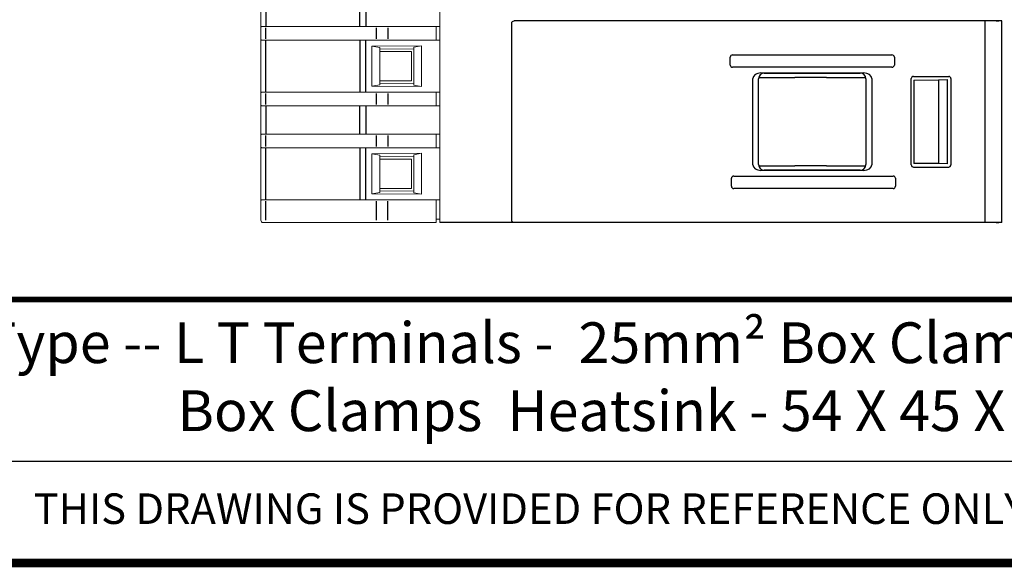
# Model space of a CAD drawing. Units: millimetres. Extents: x -382 to 0, y 0 to 284.
# Drawn here: x -253 to -166, y 0 to 48 of the extents above; entities that cross this region are included whole.
import ezdxf

# ---------------------------------------------------------------- set-up
doc = ezdxf.new("R2010")
doc.units = ezdxf.units.MM
doc.header["$LTSCALE"] = 3
doc.styles.add('Arail wf1', font='arial.ttf')
doc.styles.add('ARIAL', font='arial.ttf', dxfattribs={"width": 0.75})

# ---------------------------------------------------------------- blocks, each defined once
blk = doc.blocks.new('CGI1362-00')
at = {"linetype": 'Continuous', "lineweight": 0, "extrusion": (-1, -6.12323e-17, 2.22045e-16)}
for p, q in [((-216, 83.64999999), (-216, 30.24999999)), ((-231.8, 49.9481068), (-231.8, 47.25189316)), ((-231.8, 47.25189316), (-231.8, 47.24284329)), ((-231.8, 46.25715668), (-231.8, 47.24284329)), ((-231.35226423, 47.34999998), (-223.06060342, 47.34999998)), ((-222.5379611, 47.34999998), (-216, 47.34999998)), ((-216.3, 47.33949648), (-216.3, 47.34301796)), ((-216.3, 47.23951171), (-216.3, 47.33949648)), ((-216.3, 46.26048825), (-216.3, 47.23951171)), ((-231.8, 46.2481068), (-231.8, 46.25715668)), ((-231.8, 41.45189316), (-231.8, 46.2481068)), ((-231.35226423, 46.14999998), (-223.06060342, 46.14999998)), ((-222.5379611, 46.14999998), (-216, 46.14999998)), ((-216.3, 46.26048825), (-216.3, 46.16050348)), ((-216.3, 46.16050348), (-216.3, 46.15698201)), ((-222, 45.62653152), (-217.6, 45.65815893)), ((-221.3, 45.50813592), (-222, 45.62653152)), ((-222, 42.07346844), (-222, 45.62653152)), ((-221.3, 42.19186404), (-221.3, 45.50813592)), ((-218.31565728, 45.37142366), (-221.28389057, 45.34552028)), ((-217.6, 45.65815893), (-218.3, 45.52970007)), ((-218.3, 45.52970007), (-218.3, 42.1702999)), ((-217.6, 45.65815893), (-217.6, 42.04184104)), ((-221.28389057, 45.14999999), (-218.5, 45.14999999)), ((-218.5, 45.14999999), (-218.5, 42.54999999)), ((-222, 42.07346844), (-221.3, 42.19186404)), ((-217.6, 42.04184104), (-222, 42.07346844)), ((-221.28389057, 42.54999999), (-218.5, 42.54999999)), ((-221.28389057, 42.35447969), (-218.31565728, 42.32857631)), ((-218.3, 42.1702999), (-217.6, 42.04184104)), ((-231.8, 41.45189316), (-231.8, 41.44284329)), ((-231.8, 40.45715668), (-231.8, 41.44284329)), ((-231.35226423, 41.54999998), (-223.06060342, 41.54999998)), ((-222.5379611, 41.54999998), (-216, 41.54999998)), ((-216.3, 41.53949648), (-216.3, 41.54301796)), ((-216.3, 41.43951171), (-216.3, 41.53949648)), ((-216.3, 40.46048825), (-216.3, 41.43951171)), ((-231.8, 40.4481068), (-231.8, 40.45715668)), ((-231.8, 40.4481068), (-231.8, 37.75189316)), ((-231.35226423, 40.34999998), (-223.06060342, 40.34999998)), ((-222.5379611, 40.34999998), (-216, 40.34999998)), ((-216.3, 40.46048825), (-216.3, 40.36050348)), ((-216.3, 40.36050348), (-216.3, 40.35698201)), ((-231.8, 37.75189316), (-231.8, 37.74284329)), ((-231.8, 36.75715668), (-231.8, 37.74284329)), ((-231.35226423, 37.84999998), (-223.06060342, 37.84999998)), ((-231.35226423, 37.74284445), (-231.35226423, 37.74268038)), ((-222.5379611, 37.84999998), (-216, 37.84999998)), ((-216.3, 37.83949648), (-216.3, 37.84301796)), ((-216.3, 37.73951171), (-216.3, 37.83949648)), ((-216.3, 36.76048825), (-216.3, 37.73951171)), ((-231.8, 36.7481068), (-231.8, 36.75715668)), ((-231.8, 31.95189316), (-231.8, 36.7481068)), ((-231.35226423, 36.75715551), (-231.35226423, 36.75731958)), ((-231.35226423, 36.64999998), (-223.06060342, 36.64999998)), ((-222.5379611, 36.64999998), (-216, 36.64999998)), ((-216.3, 36.76048825), (-216.3, 36.66050348)), ((-216.3, 36.66050348), (-216.3, 36.65698201)), ((-222, 36.12653152), (-217.6, 36.15815893)), ((-221.3, 36.00813592), (-222, 36.12653152)), ((-222, 32.57346844), (-222, 36.12653152)), ((-221.3, 32.69186404), (-221.3, 36.00813592)), ((-218.31565728, 35.87142366), (-221.28389057, 35.84552028)), ((-217.6, 36.15815893), (-218.3, 36.02970007)), ((-218.3, 36.02970007), (-218.3, 32.6702999)), ((-217.6, 36.15815893), (-217.6, 32.54184104)), ((-221.28389057, 35.64999999), (-218.5, 35.64999999)), ((-218.5, 35.64999999), (-218.5, 33.04999999)), ((-222, 32.57346844), (-221.3, 32.69186404)), ((-217.6, 32.54184104), (-222, 32.57346844)), ((-221.28389057, 33.04999999), (-218.5, 33.04999999)), ((-221.28389057, 32.85447969), (-218.31565728, 32.82857631)), ((-218.3, 32.6702999), (-217.6, 32.54184104)), ((-231.8, 31.95189316), (-231.8, 31.94284329)), ((-231.8, 31.94284329), (-231.8, 30.24999999)), ((-231.35226423, 32.04999998), (-223.06060342, 32.04999998)), ((-231.35226423, 31.94284445), (-231.35226423, 31.94268038)), ((-222.5379611, 32.04999998), (-216, 32.04999998)), ((-216.3, 32.03949648), (-216.3, 32.04301796)), ((-216.3, 31.93951171), (-216.3, 32.03949648)), ((-216.3, 30.24999999), (-216.3, 31.93951171)), ((-231.33135854, 30.04999999), (-231.6, 30.04999999)), ((-221.60030114, 30.04999999), (-231.33135854, 30.04999999)), ((-220.5759222, 30.04999999), (-221.60030114, 30.04999999)), ((-216.3, 30.04999999), (-220.5759222, 30.04999999)), ((-216, 30.34999999), (-216.3, 30.34999999)), ((-216.3, 30.24999999), (-216.3, 30.04999999)), ((-216, 30.04999999), (-216, 30.24999999)), ((-201.39715728, 30.04999999), (-216, 30.04999999))]:
    blk.add_line(p, q, dxfattribs=at)
at = {"color": 31, "extrusion": (-1, -6.12323e-17, 2.22045e-16)}
for p, q in [((-231.35226423, 49.84999998), (-231.35226423, 47.34999998)), ((-223.06060342, 47.34999998), (-223.06060342, 49.84999998)), ((-222.5379611, 49.84999998), (-222.5379611, 47.34999998)), ((-231.35226423, 46.25731958), (-231.35226423, 47.24268038)), ((-221.62120684, 47.24045836), (-221.62120684, 46.25954161)), ((-220.5759222, 47.23951171), (-220.5759222, 46.26048825)), ((-231.35226423, 41.54999998), (-231.35226423, 46.14999998)), ((-223.06060342, 46.14999998), (-223.06060342, 41.54999998)), ((-222.5379611, 41.54999998), (-222.5379611, 46.14999998)), ((-231.35226423, 40.45731958), (-231.35226423, 41.44268038)), ((-221.62120684, 41.44045836), (-221.62120684, 40.45954161)), ((-220.5759222, 41.43951171), (-220.5759222, 40.46048825)), ((-231.35226423, 40.34999998), (-231.35226423, 37.84999998)), ((-223.06060342, 37.84999998), (-223.06060342, 40.34999998)), ((-222.5379611, 40.34999998), (-222.5379611, 37.84999998)), ((-231.35226423, 36.75731958), (-231.35226423, 37.74268038)), ((-221.62120684, 37.74045836), (-221.62120684, 36.75954161)), ((-220.5759222, 37.73951171), (-220.5759222, 36.76048825)), ((-231.35226423, 32.04999998), (-231.35226423, 36.64999998)), ((-223.06060342, 36.64999998), (-223.06060342, 32.04999998)), ((-222.5379611, 32.04999998), (-222.5379611, 36.64999998)), ((-231.35226423, 30.24999999), (-231.35226423, 31.94268038)), ((-221.62120684, 31.94045836), (-221.62120684, 30.24999999)), ((-220.5759222, 30.24999999), (-220.5759222, 31.93951171))]:
    blk.add_line(p, q, dxfattribs=at)
at = {"extrusion": (-1, 3.06162e-16, -2.22045e-16)}
for p, q in [((-208.98817087, 47.85), (-209.43, 47.85)), ((-208.8882531, 47.85), (-208.98817087, 47.85)), ((-167.73, 47.85), (-208.8882531, 47.85)), ((-166.33, 47.84947639), (-167.73, 47.84214594)), ((-166.84198469, 47.84679562), (-166.6007109, 47.84805894))]:
    blk.add_line(p, q, dxfattribs=at)
at = {"extrusion": (-1, -3.06162e-16, -2.22045e-16)}
for p, q in [((-167.83, 47.85), (-167.83, 31.05)), ((-166.33, 43.9), (-166.33, 47.84947639)), ((-209.63, 30.25), (-209.63, 47.65)), ((-190.33, 43.9452342), (-190.33, 44.65476579)), ((-190.11837505, 44.85), (-176.04162494, 44.85)), ((-175.83, 44.65476579), (-175.83, 43.9452342)), ((-176.04162494, 43.75), (-190.11837505, 43.75)), ((-166.33, 30.0505236), (-166.33, 43.9)), ((-188.33, 35.14693362), (-188.33, 42.75306637)), ((-187.82035968, 35.1639847), (-187.82035968, 42.73601529)), ((-187.80719485, 42.85), (-184.63, 42.85)), ((-187.62725648, 43.25), (-178.53274351, 43.25)), ((-187.32040157, 43.2360191), (-178.83921088, 43.23640664)), ((-181.83, 42.85), (-184.63, 42.85)), ((-181.83, 42.85), (-178.35227215, 42.85)), ((-178.33920707, 42.73644852), (-178.33920707, 35.16355147)), ((-177.83, 42.75306637), (-177.83, 35.14693362)), ((-174.33, 35.14999238), (-174.33, 42.75000761)), ((-174.13000761, 42.95), (-171.02999238, 42.95)), ((-174.11560801, 42.62812057), (-171.93, 42.65046656)), ((-174.11560801, 42.62812057), (-174.11560801, 35.27187942)), ((-171.93, 42.65046656), (-171.15356433, 42.67779348)), ((-171.93, 42.65046656), (-171.93, 35.24953344)), ((-171.15356433, 42.67779348), (-171.15356433, 35.22220652)), ((-170.83, 42.75000761), (-170.83, 35.14999238)), ((-187.80719485, 35.05), (-184.63, 35.05)), ((-181.83, 35.05), (-184.63, 35.05)), ((-181.83, 35.05), (-178.35227215, 35.05)), ((-174.13000761, 34.95), (-171.02999238, 34.95)), ((-171.93, 35.24953344), (-174.11560801, 35.27187942)), ((-171.15356433, 35.22220652), (-171.93, 35.24953344)), ((-171.04322951, 34.96323712), (-171.04224046, 34.96224808)), ((-190.23, 33.2452342), (-190.23, 33.95476579)), ((-190.01837505, 34.15), (-175.94162494, 34.15)), ((-178.53274351, 34.65), (-187.62725648, 34.65)), ((-178.83921088, 34.66359336), (-187.32040157, 34.6639809)), ((-175.73, 33.95476579), (-175.73, 33.2452342)), ((-175.94162494, 33.05), (-190.01837505, 33.05)), ((-167.83, 31.05), (-167.83, 30.05)), ((-208.98817087, 30.05), (-209.33, 30.05)), ((-208.8882531, 30.05), (-208.98817087, 30.05)), ((-167.73, 30.05), (-208.8882531, 30.05)), ((-166.33, 30.0505236), (-167.73, 30.05785405)), ((-166.84198469, 30.05320437), (-166.6007109, 30.05194105))]:
    blk.add_line(p, q, dxfattribs=at)
at = {"extrusion": (-1, 4.28626e-16, 2.22045e-16)}
blk.add_line((-209.33, 30.05), (-216, 30.04999999), dxfattribs=at)
blk.add_line((-354, 9), (-38, 9))
at = {"const_width": 0.76}
blk.add_lwpolyline([(0, 0), (0, 284), (-382, 284), (-382, 0)], close=True, dxfattribs=at)
at = {"const_width": 0.5}
blk.add_lwpolyline([(-382, 23.25), (0, 23.25)], dxfattribs=at)
at = {"extrusion": (1.60812e-16, -2.22045e-16, -1)}
blk.add_arc((209.43, 47.65), 0.2, 0, 90, dxfattribs=at)
at = {"linetype": 'Continuous', "lineweight": 0}
blk.add_arc((-231.6, 30.24999999), 0.2, 180, 270, dxfattribs=at)
at = {"extrusion": (1.60812e-16, 2.22045e-16, -1)}
blk.add_arc((209.43, 30.25), 0.2, 270, 0, dxfattribs=at)
at = {"linetype": 'Continuous', "lineweight": 0, "extrusion": (-2.22045e-16, -1.38667e-32, -1)}
for centre, major_axis, start_param, end_param in [((-231.3, 47.35963996), (-0.49999997, -0.00964433), 4.8174434516, 5.6464721799), ((-231.3, 46.14036), (-0.49999997, 0.00964433), 0.6367131273, 1.4657418556), ((-231.3, 41.55963996), (-0.49999997, -0.00964433), 4.8174434516, 5.6464721799), ((-231.3, 40.34036), (-0.49999997, 0.00964433), 0.6367131273, 1.4657418556), ((-231.3, 37.85963996), (-0.49999997, -0.00964433), 4.8174434516, 5.6464721799), ((-231.3, 36.64036), (-0.49999997, 0.00964433), 0.6367131273, 1.4657418556), ((-231.3, 32.05963996), (-0.49999997, -0.00964433), 4.8174434516, 5.6464721799)]:
    blk.add_ellipse(centre, major_axis=major_axis, ratio=0.01735299, start_param=start_param, end_param=end_param, dxfattribs=at)
at = {"linetype": 'Continuous', "lineweight": 0, "extrusion": (-2.22045e-16, -1.35778e-32, -1)}
for centre, major_axis, start_param, end_param in [((-222.5379611, 47.43727531), (-5, -0.00912551), 4.7666073184, 4.8171404181), ((-222.5379611, 46.06272466), (-5, 0.00912551), 1.466044889, 1.5165779888), ((-222.5379611, 41.63727531), (-5, -0.00912551), 4.7666073184, 4.8171404181), ((-222.5379611, 40.26272466), (-5, 0.00912551), 1.466044889, 1.5165779888), ((-222.5379611, 37.93727531), (-5, -0.00912551), 4.7666073184, 4.8171404181), ((-222.5379611, 36.56272466), (-5, 0.00912551), 1.466044889, 1.5165779888), ((-222.5379611, 32.13727531), (-5, -0.00912551), 4.7666073184, 4.8171404181)]:
    blk.add_ellipse(centre, major_axis=major_axis, ratio=0.0173593864, start_param=start_param, end_param=end_param, dxfattribs=at)
at = {"linetype": 'Continuous', "lineweight": 0, "extrusion": (-2.22045e-16, -1.35963e-32, -1)}
for centre, start_param, end_param in [((-222.5379611, 47.43727531), 4.7123889804, 4.7629220799), ((-222.5379611, 46.06272466), 1.5202632273, 1.5707963268), ((-222.5379611, 41.63727531), 4.7123889804, 4.7629220799), ((-222.5379611, 40.26272466), 1.5202632273, 1.5707963268), ((-222.5379611, 37.93727531), 4.7123889804, 4.7629220799), ((-222.5379611, 36.56272466), 1.5202632273, 1.5707963268), ((-222.5379611, 32.13727531), 4.7123889804, 4.7629220799)]:
    blk.add_ellipse(centre, major_axis=(-5, 0), ratio=0.0174550649, start_param=start_param, end_param=end_param, dxfattribs=at)
for centre, major_axis, ratio, start_param, end_param in [((-190.11272792, 44.64955605), (-0.21504472, 0.03377424), 0.9187764656, 4.8816938356, 6.4264961869), ((-176.04727207, 44.64955605), (0.21504472, 0.03377424), 0.9187764656, 6.1398744275, 7.6846767787), ((-190.11272792, 43.95044395), (-0.21504472, -0.03377424), 0.9187764656, 6.1398744275, 7.6846767787), ((-176.04727207, 43.95044395), (0.21504472, -0.03377424), 0.9187764656, 4.8816938356, 6.4264961869), ((-187.62289321, 42.74998096), (-0.70709332, 0.00617071), 0.7070933186, 4.7247302436, 6.2893559388), ((-187.32036349, 42.73600006), (-0.1448977, 0.47856661), 0.9999450882, 5.9892460989, 7.5599662733), ((-178.83924896, 42.7363876), (0.41101197, 0.28483708), 0.9998698749, 5.6772242213, 7.2479443957), ((-178.53710678, 42.74998096), (0.70709332, 0.00617071), 0.7070933186, 6.2770146756, 7.8416403708), ((-174.12999238, 42.74999238), (-0.14143213, 0.14143213), 0.9999238505, 5.49782522, 7.0685453944), ((-171.03000761, 42.74999238), (0.14143213, 0.14143213), 0.9999238505, 5.49782522, 7.0685453944), ((-187.62289321, 35.15001904), (-0.70709332, -0.00617071), 0.7070933186, 6.2770146756, 7.8416403708), ((-187.32036349, 35.16399993), (-0.1448977, -0.47856661), 0.9999450882, 5.0064043411, 6.5771245154), ((-178.83924896, 35.1636124), (0.41101197, -0.28483708), 0.9998698749, 5.3184262186, 6.889146393), ((-178.53710678, 35.15001904), (0.70709332, -0.00617071), 0.7070933186, 4.7247302436, 6.2893559388), ((-174.12999238, 35.15000761), (-0.14143213, -0.14143213), 0.9999238505, 5.49782522, 7.0685453944), ((-171.03000761, 35.15000761), (0.14143213, -0.14143213), 0.9999238505, 5.49782522, 7.0685453944), ((-190.01272792, 33.94955605), (-0.21504472, 0.03377424), 0.9187764656, 4.8816938356, 6.4264961869), ((-175.94727207, 33.94955605), (0.21504472, 0.03377424), 0.9187764656, 6.1398744275, 7.6846767787), ((-190.01272792, 33.25044395), (-0.21504472, -0.03377424), 0.9187764656, 6.1398744275, 7.6846767787), ((-175.94727207, 33.25044395), (0.21504472, -0.03377424), 0.9187764656, 4.8816938356, 6.4264961869)]:
    blk.add_ellipse(centre, major_axis=major_axis, ratio=ratio, start_param=start_param, end_param=end_param)
at = {"linetype": 'Continuous', "lineweight": 0}
for points, knots in [([(-231.8, 47.25189316), (-231.8, 47.27332349), (-231.79214752, 47.29666213), (-231.77074104, 47.31997603), (-231.76562793, 47.3245195), (-231.75992287, 47.32855813)], [0, 0, 0, 0, 0.16277563538, 0.16277563538, 0.20606383224, 0.20606383224, 0.20606383224, 0.20606383224]), ([(-222.79051908, 47.35011139), (-222.79356066, 47.35011408), (-222.79660126, 47.35011542), (-222.8026805, 47.35011542), (-222.80572082, 47.35011408), (-222.80876181, 47.35011139)], [23.071029077355, 23.071029077355, 23.071029077355, 23.071029077355, 23.080160454416, 23.080160454416, 23.089291830191, 23.089291830191, 23.089291830191, 23.089291830191]), ([(-231.8, 46.2481068), (-231.8, 46.22667647), (-231.79214752, 46.20333783), (-231.77074104, 46.18002393), (-231.76562793, 46.17548046), (-231.75992287, 46.17144183)], [0, 0, 0, 0, 0.16277563538, 0.16277563538, 0.20606383224, 0.20606383224, 0.20606383224, 0.20606383224]), ([(-222.79051908, 46.14988857), (-222.79356066, 46.14988589), (-222.79660126, 46.14988455), (-222.8026805, 46.14988455), (-222.80572082, 46.14988589), (-222.80876181, 46.14988857)], [23.071029077355, 23.071029077355, 23.071029077355, 23.071029077355, 23.080160454416, 23.080160454416, 23.089291830191, 23.089291830191, 23.089291830191, 23.089291830191]), ([(-231.8, 41.45189316), (-231.8, 41.47332349), (-231.79214752, 41.49666213), (-231.77074104, 41.51997603), (-231.76562793, 41.5245195), (-231.75992287, 41.52855813)], [0, 0, 0, 0, 0.16277563538, 0.16277563538, 0.20606383224, 0.20606383224, 0.20606383224, 0.20606383224]), ([(-222.79051908, 41.55011139), (-222.79356066, 41.55011408), (-222.79660126, 41.55011542), (-222.8026805, 41.55011542), (-222.80572082, 41.55011408), (-222.80876181, 41.55011139)], [23.071029077355, 23.071029077355, 23.071029077355, 23.071029077355, 23.080160454416, 23.080160454416, 23.089291830191, 23.089291830191, 23.089291830191, 23.089291830191]), ([(-231.8, 40.4481068), (-231.8, 40.42667647), (-231.79214752, 40.40333783), (-231.77074104, 40.38002393), (-231.76562793, 40.37548046), (-231.75992287, 40.37144183)], [0, 0, 0, 0, 0.16277563538, 0.16277563538, 0.20606383224, 0.20606383224, 0.20606383224, 0.20606383224]), ([(-222.79051908, 40.34988857), (-222.79356066, 40.34988589), (-222.79660126, 40.34988455), (-222.8026805, 40.34988455), (-222.80572082, 40.34988589), (-222.80876181, 40.34988857)], [23.071029077355, 23.071029077355, 23.071029077355, 23.071029077355, 23.080160454416, 23.080160454416, 23.089291830191, 23.089291830191, 23.089291830191, 23.089291830191]), ([(-231.8, 37.75189316), (-231.8, 37.77332349), (-231.79214752, 37.79666213), (-231.77074104, 37.81997603), (-231.76562793, 37.8245195), (-231.75992287, 37.82855813)], [0, 0, 0, 0, 0.16277563538, 0.16277563538, 0.20606383224, 0.20606383224, 0.20606383224, 0.20606383224]), ([(-222.79051908, 37.85011139), (-222.79356066, 37.85011408), (-222.79660126, 37.85011542), (-222.8026805, 37.85011542), (-222.80572082, 37.85011408), (-222.80876181, 37.85011139)], [23.071029077355, 23.071029077355, 23.071029077355, 23.071029077355, 23.080160454416, 23.080160454416, 23.089291830191, 23.089291830191, 23.089291830191, 23.089291830191]), ([(-231.8, 36.7481068), (-231.8, 36.72667647), (-231.79214752, 36.70333783), (-231.77074104, 36.68002393), (-231.76562793, 36.67548046), (-231.75992287, 36.67144183)], [0, 0, 0, 0, 0.16277563538, 0.16277563538, 0.20606383224, 0.20606383224, 0.20606383224, 0.20606383224]), ([(-222.79051908, 36.64988857), (-222.79356066, 36.64988589), (-222.79660126, 36.64988455), (-222.8026805, 36.64988455), (-222.80572082, 36.64988589), (-222.80876181, 36.64988857)], [23.071029077355, 23.071029077355, 23.071029077355, 23.071029077355, 23.080160454416, 23.080160454416, 23.089291830191, 23.089291830191, 23.089291830191, 23.089291830191]), ([(-231.8, 31.95189316), (-231.8, 31.97332349), (-231.79214752, 31.99666213), (-231.77074104, 32.01997603), (-231.76562793, 32.0245195), (-231.75992287, 32.02855813)], [0, 0, 0, 0, 0.16277563538, 0.16277563538, 0.20606383224, 0.20606383224, 0.20606383224, 0.20606383224]), ([(-222.79051908, 32.05011139), (-222.79356066, 32.05011408), (-222.79660126, 32.05011542), (-222.8026805, 32.05011542), (-222.80572082, 32.05011408), (-222.80876181, 32.05011139)], [23.071029077355, 23.071029077355, 23.071029077355, 23.071029077355, 23.080160454416, 23.080160454416, 23.089291830191, 23.089291830191, 23.089291830191, 23.089291830191])]:
    blk.add_open_spline(points, degree=3, knots=knots, dxfattribs=at)
for points in [[(-231.75992287, 47.32855813), (-231.74460047, 47.33940489), (-231.72499045, 47.34682306), (-231.70192763, 47.34672673)], [(-231.75992287, 46.17144183), (-231.74460047, 46.16059507), (-231.72499045, 46.1531769), (-231.70192763, 46.15327323)], [(-231.75992287, 41.52855813), (-231.74460047, 41.53940489), (-231.72499045, 41.54682306), (-231.70192763, 41.54672673)], [(-231.75992287, 40.37144183), (-231.74460047, 40.36059507), (-231.72499045, 40.3531769), (-231.70192763, 40.35327323)], [(-231.75992287, 37.82855813), (-231.74460047, 37.83940489), (-231.72499045, 37.84682306), (-231.70192763, 37.84672673)], [(-231.75992287, 36.67144183), (-231.74460047, 36.66059507), (-231.72499045, 36.6531769), (-231.70192763, 36.65327323)], [(-231.75992287, 32.02855813), (-231.74460047, 32.03940489), (-231.72499045, 32.04682306), (-231.70192763, 32.04672673)]]:
    blk.add_open_spline(points, degree=3, dxfattribs=at)
at = {"attachment_point": 2}
for s, insert, char_height, width, style in [('{\\W1;3 x RG 17.5  E-Type -- L T Terminals -  25mm² Box Clamp -- Monitoring Module Terminals (with front POTS) - \\PBox Clamps  Heatsink - 54 X 45 X 90mm -- Metal DIN Rail Adapter}', (-166.30036998, 21.24), 3.6, 271.2353431223, 'ARIAL'), ('THIS DRAWING IS PROVIDED FOR REFERENCE ONLY AND IS SUBJECT TO CHANGE WITHOUT NOTICE', (-167, 6.14392906), 2.7, 197.027099463, 'Arail wf1')]:
    blk.add_mtext(s, dxfattribs=dict(at, insert=insert, char_height=char_height, width=width, style=style))

msp = doc.modelspace()

# ---------------------------------------------------------------- block references
msp.add_blockref('CGI1362-00', (0, 0))

doc.saveas('drawing.dxf')
